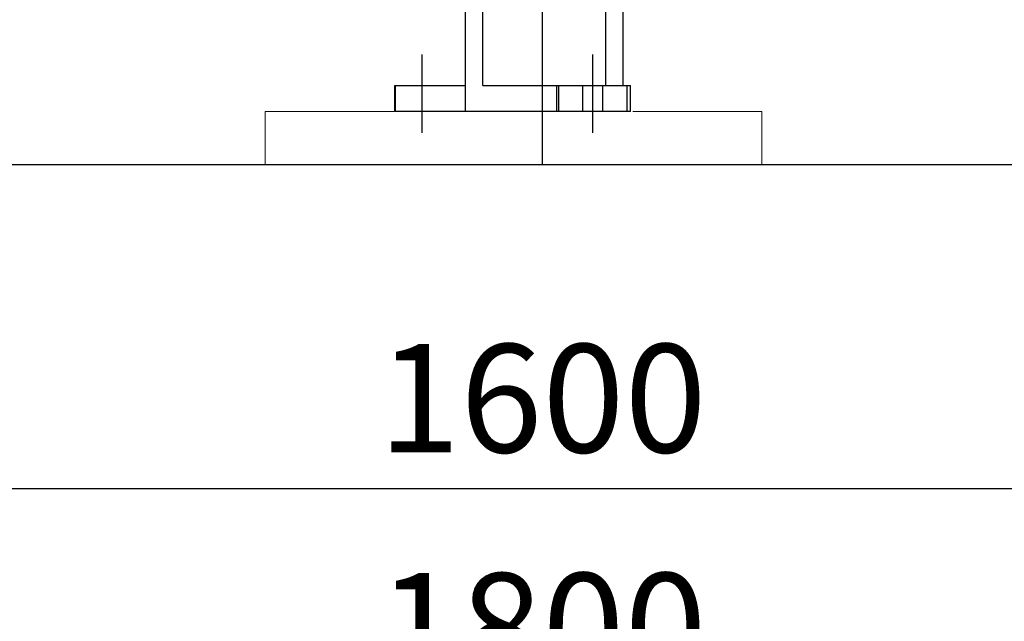
# Model space of a CAD drawing. Units: millimetres. Extents: x 901694 to 1205929, y -582877 to -502875.
# Drawn here: x 1200398 to 1201079, y -580383 to -579967 of the extents above; entities that cross this region are included whole.
import ezdxf

# ---------------------------------------------------------------- set-up
doc = ezdxf.new("R2010")
doc.units = ezdxf.units.MM
doc.linetypes.add('CONTI', pattern=[0])
doc.layers.add('Center', color=7, linetype='Continuous')
doc.layers.add('Grundfos', color=5, linetype='Continuous')
doc.layers.add('сооружения', color=7, linetype='Continuous', lineweight=50)
doc.layers.add('текстовый', color=7, linetype='Continuous', lineweight=25)
doc.styles.add('75', font='simplex.shx', dxfattribs={"width": 0.9, "height": 75})
doc.dimstyles.new('75', dxfattribs={"dimtxt": 75, "dimasz": 50, "dimexe": 1.25, "dimexo": 0, "dimgap": 25, "dimtad": 1, "dimtxsty": '75', "dimblk": 'ARCHTICK', "dimcen": 2.5, "dimclrd": 256, "dimclre": 256, "dimclrt": 7, "dimadec": 0, "dimazin": 0, "dimtfac": 1, "dimtmove": 0, "dimatfit": 1, "dimldrblk": 'ARCHTICK', "dimfxl": 1, "dimlwd": -1, "dimlwe": -1, "dimarcsym": 0})

# ---------------------------------------------------------------- blocks, each defined once
blk = doc.blocks.new('фвф')
at = {"layer": 'Center', "color": 0}
for p, q in [((638848.16, -438395.39), (638848.16, -438341.25)), ((638966.16, -438395.39), (638966.16, -438341.25))]:
    blk.add_line(p, q, dxfattribs=at)
at = {"layer": 'Grundfos', "color": 0}
for p, q in [((638827.16, -438362.63), (638827.16, -438220.63)), ((638839.16, -438362.63), (638839.16, -438242.28)), ((638924.16, -438362.63), (638924.16, -438276.26)), ((638936.16, -438362.63), (638936.16, -438276.26)), ((638824.51, -438362.63), (638822.16, -438362.63)), ((638822.16, -438380.63), (638822.16, -438362.63)), ((638841.16, -438362.63), (638824.51, -438362.63)), ((638824.51, -438380.63), (638824.51, -438362.63)), ((638855.16, -438362.63), (638841.16, -438362.63)), ((638841.16, -438380.63), (638841.16, -438362.63)), ((638871.8, -438362.63), (638855.16, -438362.63)), ((638855.16, -438380.63), (638855.16, -438362.63)), ((638873.18, -438362.63), (638871.8, -438362.63)), ((638871.8, -438380.63), (638871.8, -438362.63)), ((638924.16, -438362.63), (638873.18, -438362.63)), ((638873.18, -438380.63), (638873.18, -438362.63)), ((638984.56, -438362.63), (638936.16, -438362.63)), ((638936.16, -438380.63), (638936.16, -438362.63)), ((638985.16, -438362.63), (638984.56, -438362.63)), ((638984.56, -438380.63), (638984.56, -438362.63)), ((638985.16, -438380.63), (638985.16, -438362.63)), ((638822.16, -438380.63), (638824.51, -438380.63)), ((638824.51, -438380.63), (638841.16, -438380.63)), ((638841.16, -438380.63), (638855.16, -438380.63)), ((638855.16, -438380.63), (638871.8, -438380.63)), ((638871.8, -438380.63), (638873.18, -438380.63)), ((638873.18, -438380.63), (638936.16, -438380.63)), ((638936.16, -438380.63), (638984.56, -438380.63)), ((638984.56, -438380.63), (638985.16, -438380.63))]:
    blk.add_line(p, q, dxfattribs=at)
blk = doc.blocks.new('_ArchTick')
at = {"color": 0, "linetype": 'ByBlock', "const_width": 0.15}
blk.add_lwpolyline([(-0.5, -0.5), (0.5, 0.5)], dxfattribs=at)
blk = doc.blocks.new('*D5776')
at = {"layer": 'Defpoints', "color": 0, "lineweight": 13, "transparency": 16777216}
for p in [(1199959.86, -580067.12), (1201559.86, -580067.12), (1201559.86, -580291.44)]:
    blk.add_point(p, dxfattribs=at)
at = {"layer": 'текстовый', "color": 252, "linetype": 'Continuous', "transparency": 16777216}
for p, q in [((1199959.86, -580067.12), (1199959.86, -580292.69)), ((1201559.86, -580067.12), (1201559.86, -580292.69))]:
    blk.add_line(p, q, dxfattribs=at)
at = {"layer": 'текстовый', "color": 252, "transparency": 16777216}
blk.add_line((1199959.86, -580291.44), (1201559.86, -580291.44), dxfattribs=at)
at = {"layer": 'текстовый', "color": 252, "transparency": 16777216, "xscale": 50, "yscale": 50, "zscale": 50, "rotation": 180}
blk.add_blockref('_ArchTick', (1199959.86, -580291.44), dxfattribs=at)
at = {"layer": 'текстовый', "color": 252, "transparency": 16777216, "xscale": 50, "yscale": 50, "zscale": 50}
blk.add_blockref('_ArchTick', (1201559.86, -580291.44), dxfattribs=at)
at = {"layer": 'текстовый', "color": 7, "lineweight": 25, "transparency": 16777216, "insert": (1200759.86, -580228.94), "char_height": 75, "attachment_point": 5, "style": '75'}
blk.add_mtext('{\\C252;1600}', dxfattribs=at)
blk = doc.blocks.new('*D5777')
at = {"layer": 'Defpoints', "color": 0, "lineweight": 13, "transparency": 16777216}
for p in [(1199859.86, -580067.12), (1201659.86, -580067.12), (1201659.86, -580449.87)]:
    blk.add_point(p, dxfattribs=at)
at = {"layer": 'текстовый', "color": 252, "linetype": 'Continuous', "transparency": 16777216}
for p, q in [((1199859.86, -580067.12), (1199859.86, -580451.12)), ((1201659.86, -580067.12), (1201659.86, -580451.12))]:
    blk.add_line(p, q, dxfattribs=at)
at = {"layer": 'текстовый', "color": 252, "transparency": 16777216}
blk.add_line((1199859.86, -580449.87), (1201659.86, -580449.87), dxfattribs=at)
at = {"layer": 'текстовый', "color": 252, "transparency": 16777216, "xscale": 50, "yscale": 50, "zscale": 50, "rotation": 180}
blk.add_blockref('_ArchTick', (1199859.86, -580449.87), dxfattribs=at)
at = {"layer": 'текстовый', "color": 252, "transparency": 16777216, "xscale": 50, "yscale": 50, "zscale": 50}
blk.add_blockref('_ArchTick', (1201659.86, -580449.87), dxfattribs=at)
at = {"layer": 'текстовый', "color": 7, "lineweight": 25, "transparency": 16777216, "insert": (1200759.86, -580387.37), "char_height": 75, "attachment_point": 5, "style": '75'}
blk.add_mtext('{\\C252;1800}', dxfattribs=at)

msp = doc.modelspace()

# ---------------------------------------------------------------- linework, layer by layer
at = {"color": 1, "lineweight": 15}
for p, q in [((1200657.453, -580030.537), (1200568.184, -580030.537)), ((1200568.184, -580030.537), (1200568.184, -580067.122)), ((1200822.475, -580030.537), (1200911.744, -580030.537)), ((1200911.744, -580030.537), (1200911.744, -580067.122))]:
    msp.add_line(p, q, dxfattribs=at)
at = {"layer": 'сооружения', "color": 122, "linetype": 'CONTI', "lineweight": 30, "true_color": 0x16b6a8}
msp.add_line((1199959.86, -580067.122), (1201559.86, -580067.122), dxfattribs=at)
at = {"layer": 'текстовый', "color": 252, "lineweight": 25}
msp.add_line((1200759.86, -580067.122), (1200759.86, -575867.122), dxfattribs=at)

# ---------------------------------------------------------------- block references
at = {"color": 1, "lineweight": 15, "xscale": -1}
msp.add_blockref('фвф', (1839642.948, -141649.907), dxfattribs=at)

# ---------------------------------------------------------------- dimensions: what is measured, and where the dimension line sits
at = {"layer": 'текстовый', "color": 252, "lineweight": 25}
for base, p1, p2, picture, middle in [((1201659.86, -580449.87), (1199859.86, -580067.122), (1201659.86, -580067.122), '*D5777', (1200759.86, -580387.37)), ((1201559.86, -580291.439), (1199959.86, -580067.122), (1201559.86, -580067.122), '*D5776', (1200759.86, -580228.939))]:
    dim = msp.add_linear_dim(base=base, p1=p1, p2=p2, text='{\\C252;<>}', dimstyle='75', override={"dimclrd": 252, "dimclre": 252, "dimtmove": 1}, dxfattribs=at)
    dim.commit()
    dim.dimension.update_dxf_attribs({"geometry": picture, "text_midpoint": middle})

doc.saveas('drawing.dxf')
